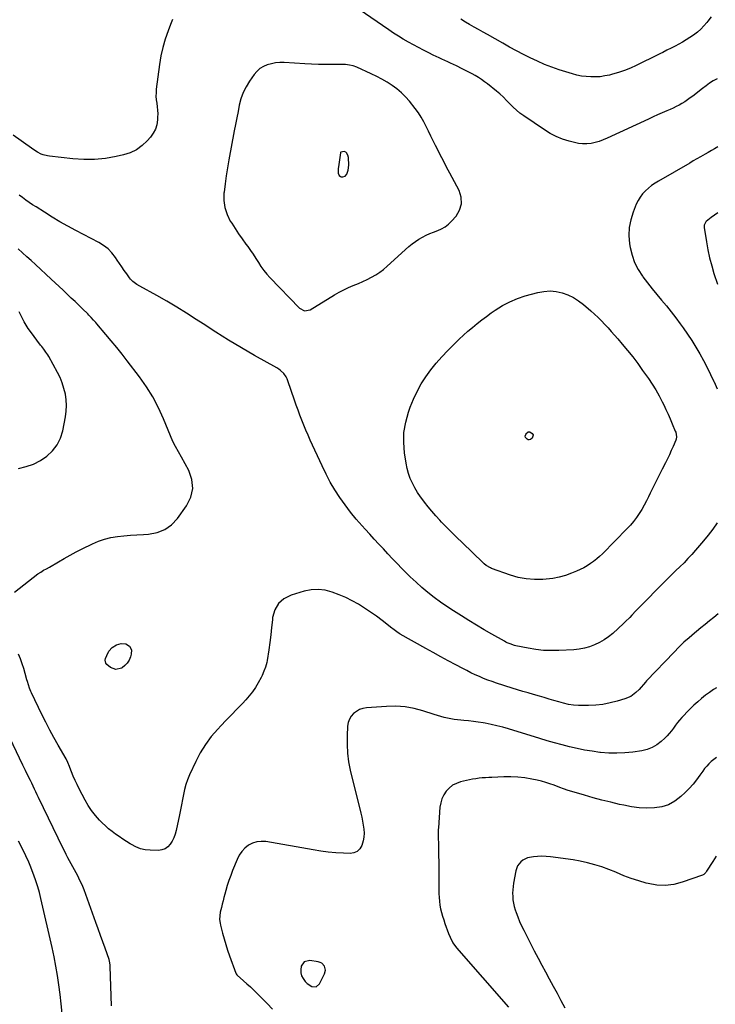
# Model space of a CAD drawing. Units: inches. Extents: x 1942052 to 1947371, y 390105 to 395399.
# Drawn here: x 1946057 to 1946615, y 391852 to 392641 of the extents above; entities that cross this region are included whole.
import ezdxf

# ---------------------------------------------------------------- set-up
doc = ezdxf.new("R2010")
doc.units = ezdxf.units.IN
doc.header["$MEASUREMENT"] = 0
for name, color, linetype in [('1', 7, 'Continuous'), ('7', 7, 'Continuous'), ('8', 7, 'Continuous')]:
    doc.layers.add(name, color=color, linetype=linetype)

msp = doc.modelspace()

# ---------------------------------------------------------------- linework, layer by layer
at = {"layer": '1', "color": 18}
for points in [[(1946362.97, 392582.48, 1782), (1946359.35, 392585.52, 1782), (1946355.53, 392588.36, 1782), (1946351.51, 392590.92, 1782), (1946347.41, 392593.35, 1782), (1946343.18, 392595.55, 1782), (1946338.88, 392597.62, 1782), (1946327.31, 392602.8, 1782), (1946324.41, 392603.89, 1782), (1946321.39, 392604.61, 1782), (1946318.31, 392604.99, 1782), (1946315.2, 392605.1, 1782), (1946307.39, 392605.01, 1782), (1946301.93, 392605.01, 1782), (1946296.47, 392605.08, 1782), (1946291.01, 392605.27, 1782), (1946285.55, 392605.54, 1782), (1946268.91, 392606.53, 1782), (1946265.5, 392606.53, 1782), (1946262.12, 392606.29, 1782), (1946258.78, 392605.67, 1782), (1946255.48, 392604.8, 1782), (1946252.42, 392603.45, 1782), (1946249.6, 392601.76, 1782), (1946247.17, 392599.56, 1782), (1946244.99, 392597.02, 1782), (1946241.21, 392591.62, 1782), (1946238.49, 392587.16, 1782), (1946236.16, 392582.53, 1782), (1946234.42, 392577.64, 1782), (1946233.08, 392572.59, 1782), (1946232.05, 392567.4, 1782), (1946231.04, 392562.21, 1782), (1946230.05, 392557.02, 1782), (1946229.06, 392551.82, 1782), (1946224.75, 392528.75, 1782), (1946223.62, 392522.31, 1782), (1946222.57, 392515.86, 1782), (1946221.66, 392509.38, 1782), (1946220.85, 392502.9, 1782), (1946220.74, 392501.97, 1782), (1946220.68, 392496.08, 1782), (1946221.39, 392490.37, 1782), (1946223.25, 392484.92, 1782), (1946225.88, 392479.65, 1782), (1946226.97, 392477.93, 1782), (1946229.73, 392473.69, 1782), (1946232.54, 392469.49, 1782), (1946235.44, 392465.35, 1782), (1946238.4, 392461.25, 1782), (1946239.83, 392459.31, 1782), (1946242.06, 392456.17, 1782), (1946244.23, 392453, 1782), (1946246.32, 392449.77, 1782), (1946248.34, 392446.49, 1782), (1946250.42, 392443.27, 1782), (1946252.63, 392440.15, 1782), (1946255.06, 392437.19, 1782), (1946257.63, 392434.33, 1782), (1946281.29, 392409.76, 1782), (1946285.41, 392407.69, 1782), (1946289.92, 392408.65, 1782), (1946309.41, 392420.54, 1782), (1946313.03, 392422.62, 1782), (1946316.73, 392424.56, 1782), (1946320.52, 392426.3, 1782), (1946324.38, 392427.91, 1782), (1946328.53, 392429.58, 1782), (1946332.1, 392431.13, 1782), (1946335.61, 392432.8, 1782), (1946339.07, 392434.57, 1782), (1946342.43, 392436.51, 1782), (1946345.67, 392438.62, 1782), (1946348.75, 392440.96, 1782), (1946351.71, 392443.46, 1782), (1946369.09, 392459.26, 1782), (1946371.61, 392461.38, 1782), (1946374.22, 392463.36, 1782), (1946376.97, 392465.14, 1782), (1946379.82, 392466.79, 1782), (1946382.78, 392468.26, 1782), (1946385.77, 392469.64, 1782), (1946388.82, 392470.87, 1782), (1946392.17, 392472.1, 1782), (1946395.26, 392473.44, 1782), (1946398.17, 392475.07, 1782), (1946400.78, 392477.13, 1782), (1946403.2, 392479.48, 1782), (1946406.87, 392483.67, 1782), (1946409.68, 392488.49, 1782), (1946411.23, 392493.46, 1782), (1946410.87, 392498.66, 1782), (1946409.25, 392504, 1782), (1946401.88, 392517.87, 1782), (1946399.28, 392522.81, 1782), (1946396.69, 392527.76, 1782), (1946394.12, 392532.72, 1782), (1946391.57, 392537.69, 1782), (1946390.37, 392540.07, 1782), (1946388.46, 392543.87, 1782), (1946386.58, 392547.69, 1782), (1946384.76, 392551.53, 1782), (1946382.96, 392555.39, 1782), (1946381.06, 392559.18, 1782), (1946378.97, 392562.85, 1782), (1946376.62, 392566.36, 1782), (1946374.09, 392569.77, 1782), (1946369.45, 392575.55, 1782), (1946366.31, 392579.12, 1782), (1946362.97, 392582.48, 1782)], [(1946320.16, 392532.34, 1780), (1946319.06, 392534.23, 1780), (1946318.44, 392534.78, 1780), (1946317.01, 392535.3, 1780), (1946314.56, 392534.93, 1780), (1946314.46, 392534.87, 1780), (1946314.3, 392534.68, 1780), (1946314.16, 392534.32, 1780), (1946314.14, 392534.2, 1780), (1946313.36, 392528.58, 1780), (1946313.12, 392526.8, 1780), (1946312.89, 392525.01, 1780), (1946312.44, 392521.43, 1780), (1946312.31, 392517.93, 1780), (1946313.18, 392516.12, 1780), (1946314.13, 392515.27, 1780), (1946314.72, 392515.05, 1780), (1946316.06, 392514.99, 1780), (1946317.91, 392515.66, 1780), (1946319.24, 392517.09, 1780), (1946320.4, 392520.35, 1780), (1946320.83, 392524.44, 1780), (1946320.56, 392530.42, 1780), (1946320.16, 392532.34, 1780)], [(1946299.32, 391885.08, 1776), (1946297.94, 391885.78, 1776), (1946296.39, 391886.24, 1776), (1946289.48, 391887.21, 1776), (1946285.18, 391886.24, 1776), (1946282.62, 391882.66, 1776), (1946282.59, 391882.53, 1776), (1946282.26, 391879.99, 1776), (1946282.34, 391877.51, 1776), (1946283.05, 391875.13, 1776), (1946284.16, 391872.82, 1776), (1946285.98, 391870.37, 1776), (1946287.52, 391868.78, 1776), (1946291.24, 391866.34, 1776), (1946294.77, 391866.14, 1776), (1946297.42, 391868.47, 1776), (1946301.46, 391876.6, 1776), (1946302.17, 391879.67, 1776), (1946301.39, 391882.72, 1776), (1946299.32, 391885.08, 1776)]]:
    msp.add_polyline3d(points, dxfattribs=at)
at = {"layer": '7', "color": 18}
for points in [[(1946615.97, 392593.64, 1784), (1946612.96, 392591.89, 1784), (1946610.02, 392590.04, 1784), (1946607.17, 392588.04, 1784), (1946604.39, 392585.96, 1784), (1946596.61, 392579.81, 1784), (1946594.51, 392578.22, 1784), (1946592.36, 392576.69, 1784), (1946590.16, 392575.24, 1784), (1946587.91, 392573.85, 1784), (1946585.61, 392572.56, 1784), (1946583.27, 392571.33, 1784), (1946580.89, 392570.19, 1784), (1946578.48, 392569.11, 1784), (1946575.85, 392568, 1784), (1946572.11, 392566.39, 1784), (1946568.38, 392564.75, 1784), (1946564.67, 392563.07, 1784), (1946560.97, 392561.37, 1784), (1946527.97, 392545.92, 1784), (1946524.82, 392544.6, 1784), (1946521.63, 392543.46, 1784), (1946518.34, 392542.59, 1784), (1946515.01, 392541.9, 1784), (1946511.64, 392541.56, 1784), (1946508.28, 392541.5, 1784), (1946504.94, 392541.87, 1784), (1946501.62, 392542.52, 1784), (1946497.5, 392543.6, 1784), (1946492.25, 392545.26, 1784), (1946487.15, 392547.27, 1784), (1946482.28, 392549.79, 1784), (1946477.57, 392552.65, 1784), (1946461.04, 392563.9, 1784), (1946458.05, 392566.1, 1784), (1946455.18, 392568.43, 1784), (1946452.49, 392570.96, 1784), (1946449.91, 392573.63, 1784), (1946447.36, 392576.33, 1784), (1946444.73, 392578.95, 1784), (1946441.97, 392581.43, 1784), (1946439.13, 392583.82, 1784), (1946432.02, 392589.5, 1784), (1946429.67, 392591.3, 1784), (1946427.26, 392593.01, 1784), (1946424.77, 392594.61, 1784), (1946422.23, 392596.13, 1784), (1946419.64, 392597.57, 1784), (1946417.03, 392598.97, 1784), (1946414.39, 392600.31, 1784), (1946411.74, 392601.63, 1784), (1946407.04, 392603.89, 1784), (1946404.74, 392604.99, 1784), (1946402.43, 392606.08, 1784), (1946400.11, 392607.16, 1784), (1946397.79, 392608.23, 1784), (1946395.47, 392609.3, 1784), (1946393.15, 392610.38, 1784), (1946390.85, 392611.49, 1784), (1946388.55, 392612.61, 1784), (1946384.88, 392614.41, 1784), (1946380.76, 392616.48, 1784), (1946376.67, 392618.58, 1784), (1946372.61, 392620.75, 1784), (1946368.58, 392622.96, 1784), (1946364.52, 392625.3, 1784), (1946360.57, 392627.7, 1784), (1946356.68, 392630.21, 1784), (1946352.85, 392632.79, 1784), (1946329.22, 392649.24, 1784)], [(1946611.33, 392643.24, 1786), (1946608.71, 392639.8, 1786), (1946607.82, 392638.69, 1786), (1946605.45, 392635.96, 1786), (1946602.95, 392633.37, 1786), (1946600.24, 392630.99, 1786), (1946597.14, 392628.57, 1786), (1946594.28, 392626.6, 1786), (1946591.37, 392624.71, 1786), (1946588.37, 392622.97, 1786), (1946585.31, 392621.31, 1786), (1946582.45, 392619.84, 1786), (1946580.79, 392618.99, 1786), (1946579.12, 392618.13, 1786), (1946575.79, 392616.43, 1786), (1946572.45, 392614.75, 1786), (1946570.78, 392613.91, 1786), (1946569.1, 392613.08, 1786), (1946551.15, 392604.24, 1786), (1946546.56, 392602.16, 1786), (1946541.89, 392600.27, 1786), (1946537.11, 392598.67, 1786), (1946532.26, 392597.27, 1786), (1946529.79, 392596.63, 1786), (1946526.1, 392595.86, 1786), (1946522.4, 392595.3, 1786), (1946518.66, 392595.06, 1786), (1946514.89, 392595.04, 1786), (1946511.14, 392595.33, 1786), (1946507.42, 392595.81, 1786), (1946503.75, 392596.59, 1786), (1946500.11, 392597.57, 1786), (1946489.43, 392600.9, 1786), (1946483.52, 392602.91, 1786), (1946477.69, 392605.11, 1786), (1946471.98, 392607.6, 1786), (1946466.34, 392610.28, 1786), (1946460.78, 392613.14, 1786), (1946455.25, 392616.06, 1786), (1946449.76, 392619.04, 1786), (1946444.29, 392622.08, 1786), (1946432.06, 392628.98, 1786), (1946428.47, 392631.01, 1786), (1946424.88, 392633.03, 1786), (1946421.29, 392635.06, 1786), (1946417.7, 392637.09, 1786), (1946414.28, 392639.03, 1786), (1946410.61, 392641.27, 1786)], [(1946179.61, 392641, 1784), (1946178, 392636.98, 1784), (1946176.04, 392632.01, 1784), (1946173.72, 392625.42, 1784), (1946171.74, 392618.75, 1784), (1946170.26, 392611.95, 1784), (1946169.11, 392605.07, 1784), (1946166.56, 392585.2, 1784), (1946166.34, 392582.4, 1784), (1946166.29, 392579.6, 1784), (1946166.5, 392576.81, 1784), (1946166.89, 392574.02, 1784), (1946167.31, 392571.23, 1784), (1946167.6, 392568.43, 1784), (1946167.67, 392565.62, 1784), (1946167.6, 392562.8, 1784), (1946167.47, 392560.61, 1784), (1946166.86, 392556.85, 1784), (1946165.79, 392553.27, 1784), (1946164.04, 392549.97, 1784), (1946161.83, 392546.85, 1784), (1946159.32, 392543.97, 1784), (1946155.19, 392540.07, 1784), (1946150.69, 392536.77, 1784), (1946145.65, 392534.39, 1784), (1946140.25, 392532.61, 1784), (1946134.42, 392531.3, 1784), (1946125.79, 392529.81, 1784), (1946117.12, 392528.91, 1784), (1946108.41, 392528.89, 1784), (1946099.66, 392529.45, 1784), (1946080.99, 392531.6, 1784), (1946079.28, 392531.88, 1784), (1946075.94, 392532.75, 1784), (1946074.32, 392533.35, 1784), (1946071.2, 392534.87, 1784), (1946068.27, 392536.72, 1784), (1946058.19, 392543.88, 1784), (1946051.79, 392548.56, 1784)], [(1946616.63, 392539.15, 1782), (1946614.08, 392537.62, 1782), (1946611.52, 392536.1, 1782), (1946608.96, 392534.61, 1782), (1946606.38, 392533.13, 1782), (1946602.81, 392531.11, 1782), (1946599.9, 392529.45, 1782), (1946596.99, 392527.78, 1782), (1946594.09, 392526.12, 1782), (1946569.08, 392511.71, 1782), (1946566.28, 392509.95, 1782), (1946563.58, 392508.07, 1782), (1946561.03, 392505.99, 1782), (1946558.57, 392503.79, 1782), (1946556.36, 392501.36, 1782), (1946554.37, 392498.79, 1782), (1946552.71, 392495.99, 1782), (1946551.27, 392493.05, 1782), (1946548.73, 392486.88, 1782), (1946546.77, 392480.66, 1782), (1946545.53, 392474.37, 1782), (1946545.36, 392467.95, 1782), (1946545.91, 392461.46, 1782), (1946546.41, 392458.53, 1782), (1946547.91, 392452.41, 1782), (1946549.94, 392446.51, 1782), (1946552.77, 392440.96, 1782), (1946556.13, 392435.62, 1782), (1946556.56, 392435.03, 1782), (1946560.18, 392430.21, 1782), (1946563.87, 392425.46, 1782), (1946567.67, 392420.8, 1782), (1946571.55, 392416.2, 1782), (1946575.43, 392411.6, 1782), (1946579.23, 392406.93, 1782), (1946582.92, 392402.18, 1782), (1946586.53, 392397.36, 1782), (1946588.84, 392394.19, 1782), (1946592.42, 392389.12, 1782), (1946595.86, 392383.96, 1782), (1946599.13, 392378.69, 1782), (1946602.27, 392373.34, 1782), (1946602.29, 392373.3, 1782), (1946605.25, 392367.87, 1782), (1946608.11, 392362.38, 1782), (1946610.81, 392356.82, 1782), (1946613.41, 392351.21, 1782), (1946613.6, 392350.79, 1782), (1946616.04, 392345.35, 1782)], [(1946616.01, 392237.85, 1782), (1946612.62, 392232.87, 1782), (1946608.98, 392228.08, 1782), (1946605.17, 392223.4, 1782), (1946598.78, 392215.97, 1782), (1946595.76, 392212.56, 1782), (1946592.69, 392209.21, 1782), (1946589.52, 392205.95, 1782), (1946586.29, 392202.75, 1782), (1946583.02, 392199.58, 1782), (1946579.76, 392196.39, 1782), (1946576.53, 392193.19, 1782), (1946573.31, 392189.97, 1782), (1946554.1, 392170.67, 1782), (1946550.82, 392167.29, 1782), (1946547.63, 392163.84, 1782), (1946546.03, 392162.11, 1782), (1946542.71, 392158.77, 1782), (1946541, 392157.16, 1782), (1946532.36, 392149.29, 1782), (1946529.02, 392146.55, 1782), (1946525.53, 392144.07, 1782), (1946521.79, 392141.95, 1782), (1946517.9, 392140.09, 1782), (1946513.84, 392138.64, 1782), (1946509.71, 392137.47, 1782), (1946505.49, 392136.72, 1782), (1946501.2, 392136.26, 1782), (1946489.26, 392135.6, 1782), (1946483.05, 392135.49, 1782), (1946476.87, 392135.7, 1782), (1946470.72, 392136.39, 1782), (1946464.59, 392137.38, 1782), (1946454.79, 392139.37, 1782), (1946453.59, 392139.65, 1782), (1946450.1, 392140.83, 1782), (1946447.86, 392141.87, 1782), (1946446.76, 392142.43, 1782), (1946445.68, 392143.02, 1782), (1946435.45, 392148.77, 1782), (1946429.28, 392152.3, 1782), (1946423.16, 392155.89, 1782), (1946417.09, 392159.57, 1782), (1946411.06, 392163.32, 1782), (1946404.64, 392167.38, 1782), (1946399.39, 392170.83, 1782), (1946394.22, 392174.41, 1782), (1946389.19, 392178.17, 1782), (1946384.24, 392182.05, 1782), (1946379.43, 392186.1, 1782), (1946374.72, 392190.26, 1782), (1946370.15, 392194.57, 1782), (1946365.68, 392198.99, 1782), (1946363.3, 392201.42, 1782), (1946359.57, 392205.26, 1782), (1946355.86, 392209.13, 1782), (1946352.19, 392213.03, 1782), (1946348.53, 392216.95, 1782), (1946344.9, 392220.9, 1782), (1946341.28, 392224.84, 1782), (1946337.67, 392228.81, 1782), (1946334.06, 392232.77, 1782), (1946331.59, 392235.51, 1782), (1946326.86, 392240.94, 1782), (1946322.3, 392246.5, 1782), (1946317.96, 392252.23, 1782), (1946313.77, 392258.09, 1782), (1946313.67, 392258.24, 1782), (1946309.72, 392264.35, 1782), (1946305.98, 392270.59, 1782), (1946302.57, 392277.01, 1782), (1946299.37, 392283.56, 1782), (1946289.95, 392304.21, 1782), (1946288.19, 392308.14, 1782), (1946286.47, 392312.09, 1782), (1946284.82, 392316.07, 1782), (1946283.2, 392320.06, 1782), (1946281.64, 392324.08, 1782), (1946280.13, 392328.11, 1782), (1946278.68, 392332.17, 1782), (1946277.27, 392336.24, 1782), (1946272.1, 392351.55, 1782), (1946271.45, 392353.18, 1782), (1946270.68, 392354.74, 1782), (1946268.67, 392357.6, 1782), (1946266.17, 392360.04, 1782), (1946264.76, 392361.07, 1782), (1946263.27, 392362.01, 1782), (1946245.25, 392372.06, 1782), (1946234.76, 392378.07, 1782), (1946224.38, 392384.23, 1782), (1946214.13, 392390.63, 1782), (1946203.98, 392397.19, 1782), (1946198.42, 392400.87, 1782), (1946190.71, 392405.85, 1782), (1946182.92, 392410.7, 1782), (1946175.02, 392415.36, 1782), (1946167.04, 392419.89, 1782), (1946153.33, 392427.46, 1782), (1946151.01, 392428.83, 1782), (1946147.71, 392431.15, 1782), (1946145.84, 392433.04, 1782), (1946145.03, 392434.1, 1782), (1946142.79, 392437.4, 1782), (1946140.91, 392440.16, 1782), (1946139.03, 392442.92, 1782), (1946137.15, 392445.68, 1782), (1946135.27, 392448.44, 1782), (1946133.82, 392450.55, 1782), (1946130.99, 392454.1, 1782), (1946127.86, 392457.33, 1782), (1946124.29, 392460.06, 1782), (1946120.43, 392462.46, 1782), (1946102.06, 392472.06, 1782), (1946095.65, 392475.51, 1782), (1946089.31, 392479.08, 1782), (1946083.05, 392482.81, 1782), (1946076.86, 392486.64, 1782), (1946070.18, 392490.91, 1782), (1946067.39, 392492.72, 1782), (1946064.63, 392494.56, 1782), (1946061.91, 392496.46, 1782), (1946059.21, 392498.38, 1782), (1946056.51, 392500.32, 1782)], [(1946427.36, 392400.43, 1784), (1946431.18, 392403.28, 1784), (1946435.05, 392406.08, 1784), (1946438.27, 392408.35, 1784), (1946443.94, 392411.92, 1784), (1946449.8, 392415.06, 1784), (1946455.96, 392417.57, 1784), (1946462.31, 392419.66, 1784), (1946472.46, 392422.41, 1784), (1946477.3, 392423.29, 1784), (1946482.13, 392423.64, 1784), (1946486.95, 392423.17, 1784), (1946491.76, 392422.17, 1784), (1946496.41, 392420.45, 1784), (1946500.87, 392418.37, 1784), (1946505.03, 392415.75, 1784), (1946508.98, 392412.76, 1784), (1946514.88, 392407.69, 1784), (1946517.78, 392405.1, 1784), (1946520.61, 392402.45, 1784), (1946523.35, 392399.7, 1784), (1946526.02, 392396.88, 1784), (1946528.63, 392393.99, 1784), (1946531.23, 392391.1, 1784), (1946533.8, 392388.18, 1784), (1946536.35, 392385.24, 1784), (1946539.98, 392381.04, 1784), (1946544.26, 392375.93, 1784), (1946548.44, 392370.74, 1784), (1946552.46, 392365.43, 1784), (1946556.38, 392360.04, 1784), (1946561.01, 392353.46, 1784), (1946564.04, 392348.94, 1784), (1946566.93, 392344.34, 1784), (1946569.59, 392339.6, 1784), (1946572.11, 392334.78, 1784), (1946573.26, 392332.46, 1784), (1946575.06, 392328.71, 1784), (1946576.81, 392324.94, 1784), (1946578.48, 392321.14, 1784), (1946580.1, 392317.32, 1784), (1946582.53, 392311.4, 1784), (1946582.86, 392310.51, 1784), (1946583.44, 392306.77, 1784), (1946583.14, 392304.93, 1784), (1946582.84, 392304.04, 1784), (1946580.76, 392299.12, 1784), (1946579.32, 392295.79, 1784), (1946577.83, 392292.48, 1784), (1946576.27, 392289.2, 1784), (1946574.66, 392285.94, 1784), (1946572.09, 392280.84, 1784), (1946569.67, 392276.03, 1784), (1946567.26, 392271.21, 1784), (1946564.88, 392266.38, 1784), (1946562.5, 392261.55, 1784), (1946561.19, 392258.85, 1784), (1946559.42, 392255.39, 1784), (1946557.58, 392251.98, 1784), (1946555.61, 392248.64, 1784), (1946553.57, 392245.35, 1784), (1946551.37, 392242.16, 1784), (1946549.05, 392239.07, 1784), (1946546.55, 392236.13, 1784), (1946543.92, 392233.28, 1784), (1946524.18, 392213.17, 1784), (1946521.91, 392211, 1784), (1946519.55, 392208.93, 1784), (1946517.07, 392207.01, 1784), (1946514.51, 392205.19, 1784), (1946511.85, 392203.53, 1784), (1946509.12, 392201.97, 1784), (1946506.31, 392200.58, 1784), (1946503.45, 392199.29, 1784), (1946499.44, 392197.62, 1784), (1946494.47, 392195.83, 1784), (1946489.42, 392194.37, 1784), (1946484.25, 392193.4, 1784), (1946479, 392192.75, 1784), (1946476.28, 392192.55, 1784), (1946469.67, 392192.47, 1784), (1946463.14, 392192.94, 1784), (1946456.71, 392194.22, 1784), (1946450.36, 392196.05, 1784), (1946435.27, 392201.43, 1784), (1946434.34, 392201.8, 1784), (1946430.93, 392203.82, 1784), (1946429.39, 392205.08, 1784), (1946428.65, 392205.75, 1784), (1946411.61, 392222.04, 1784), (1946407.44, 392226.09, 1784), (1946403.31, 392230.18, 1784), (1946399.25, 392234.33, 1784), (1946395.23, 392238.52, 1784), (1946393.76, 392240.07, 1784), (1946390.56, 392243.57, 1784), (1946387.43, 392247.13, 1784), (1946384.41, 392250.77, 1784), (1946381.46, 392254.48, 1784), (1946380.88, 392255.24, 1784), (1946378.37, 392258.68, 1784), (1946376.01, 392262.22, 1784), (1946373.85, 392265.88, 1784), (1946371.83, 392269.63, 1784), (1946370.12, 392273.51, 1784), (1946368.65, 392277.47, 1784), (1946367.57, 392281.55, 1784), (1946366.74, 392285.71, 1784), (1946365.51, 392293.91, 1784), (1946364.9, 392302.17, 1784), (1946365.08, 392310.36, 1784), (1946366.47, 392318.43, 1784), (1946368.65, 392326.42, 1784), (1946370.14, 392330.62, 1784), (1946372.69, 392336.98, 1784), (1946375.57, 392343.17, 1784), (1946378.94, 392349.11, 1784), (1946382.63, 392354.88, 1784), (1946386.71, 392360.41, 1784), (1946390.97, 392365.78, 1784), (1946395.5, 392370.94, 1784), (1946400.2, 392375.95, 1784), (1946405.82, 392381.63, 1784), (1946409.23, 392384.97, 1784), (1946412.7, 392388.24, 1784), (1946416.26, 392391.4, 1784), (1946419.89, 392394.49, 1784), (1946423.6, 392397.49, 1784), (1946427.36, 392400.43, 1784)], [(1946056.22, 392281.4, 1778), (1946062.31, 392282.92, 1778), (1946068.17, 392284.99, 1778), (1946073.66, 392287.89, 1778), (1946078.91, 392291.33, 1778), (1946083.36, 392295.6, 1778), (1946087.06, 392300.32, 1778), (1946089.66, 392305.73, 1778), (1946091.52, 392311.6, 1778), (1946093.73, 392322.74, 1778), (1946094.36, 392327.33, 1778), (1946094.62, 392331.91, 1778), (1946094.33, 392336.49, 1778), (1946093.69, 392341.08, 1778), (1946092.55, 392345.58, 1778), (1946091.16, 392350, 1778), (1946089.37, 392354.26, 1778), (1946087.32, 392358.44, 1778), (1946080.35, 392371.14, 1778), (1946079.65, 392372.35, 1778), (1946078.1, 392374.69, 1778), (1946076.39, 392376.91, 1778), (1946074.66, 392379.13, 1778), (1946073.81, 392380.25, 1778), (1946065.58, 392391.12, 1778), (1946063.81, 392393.62, 1778), (1946062.14, 392396.19, 1778), (1946060.64, 392398.85, 1778), (1946059.25, 392401.59, 1778), (1946056.75, 392406.89, 1778)], [(1946464.71, 392310.75, 1786), (1946465.83, 392310.66, 1786), (1946467.81, 392309.33, 1786), (1946468.59, 392308.36, 1786), (1946468.64, 392308.12, 1786), (1946467.73, 392305.74, 1786), (1946466.38, 392304.54, 1786), (1946465.47, 392304.32, 1786), (1946464.6, 392304.37, 1786), (1946463.85, 392304.81, 1786), (1946462.34, 392306.35, 1786), (1946462.25, 392307.21, 1786), (1946462.97, 392309.14, 1786), (1946463.07, 392309.34, 1786), (1946464.29, 392310.57, 1786), (1946464.71, 392310.75, 1786)], [(1946142.11, 392140.84, 1782), (1946144.95, 392139, 1782), (1946146.53, 392136.07, 1782), (1946146.47, 392132.75, 1782), (1946145.82, 392130.5, 1782), (1946144.73, 392127.87, 1782), (1946143.31, 392125.5, 1782), (1946141.38, 392123.51, 1782), (1946139.13, 392121.77, 1782), (1946138.57, 392121.43, 1782), (1946134.18, 392120.37, 1782), (1946129.96, 392122, 1782), (1946126.91, 392124.45, 1782), (1946126.07, 392125.41, 1782), (1946125.57, 392127.91, 1782), (1946125.85, 392129.18, 1782), (1946126.76, 392131.68, 1782), (1946128.57, 392135.12, 1782), (1946131.22, 392137.95, 1782), (1946134.6, 392140.03, 1782), (1946138.37, 392141.11, 1782), (1946142.11, 392140.84, 1782)], [(1946615.63, 392105.81, 1778), (1946613.17, 392104.26, 1778), (1946609.86, 392102.04, 1778), (1946606.63, 392099.72, 1778), (1946603.53, 392097.22, 1778), (1946600.52, 392094.61, 1778), (1946597.5, 392091.79, 1778), (1946594.73, 392089.12, 1778), (1946592.02, 392086.37, 1778), (1946589.36, 392083.59, 1778), (1946587.79, 392081.9, 1778), (1946586, 392079.89, 1778), (1946584.26, 392077.83, 1778), (1946582.61, 392075.69, 1778), (1946581.02, 392073.51, 1778), (1946579.42, 392071.35, 1778), (1946577.73, 392069.26, 1778), (1946575.92, 392067.27, 1778), (1946574.03, 392065.35, 1778), (1946571.33, 392062.79, 1778), (1946567.84, 392060.04, 1778), (1946564.1, 392057.79, 1778), (1946560.02, 392056.27, 1778), (1946555.69, 392055.24, 1778), (1946548.52, 392054.24, 1778), (1946542.06, 392053.59, 1778), (1946535.61, 392053.27, 1778), (1946529.14, 392053.45, 1778), (1946522.67, 392053.94, 1778), (1946521.98, 392054.02, 1778), (1946515.88, 392054.85, 1778), (1946509.8, 392055.84, 1778), (1946503.77, 392057.07, 1778), (1946497.77, 392058.45, 1778), (1946491.8, 392060, 1778), (1946485.85, 392061.61, 1778), (1946479.92, 392063.31, 1778), (1946474.02, 392065.07, 1778), (1946448.82, 392072.8, 1778), (1946444.21, 392074.13, 1778), (1946439.58, 392075.35, 1778), (1946434.9, 392076.4, 1778), (1946430.2, 392077.35, 1778), (1946428.44, 392077.67, 1778), (1946424.59, 392078.31, 1778), (1946420.74, 392078.86, 1778), (1946416.86, 392079.27, 1778), (1946412.98, 392079.6, 1778), (1946410.66, 392079.75, 1778), (1946407.94, 392080, 1778), (1946405.23, 392080.34, 1778), (1946402.54, 392080.81, 1778), (1946399.86, 392081.37, 1778), (1946397.21, 392082.03, 1778), (1946394.56, 392082.73, 1778), (1946391.94, 392083.51, 1778), (1946389.33, 392084.33, 1778), (1946380.31, 392087.3, 1778), (1946373.14, 392089.2, 1778), (1946365.91, 392090.52, 1778), (1946358.57, 392090.97, 1778), (1946351.16, 392090.85, 1778), (1946334.99, 392089.63, 1778), (1946332.14, 392089.12, 1778), (1946329.44, 392088.26, 1778), (1946326.97, 392086.87, 1778), (1946324.65, 392085.14, 1778), (1946322.78, 392082.96, 1778), (1946321.31, 392080.6, 1778), (1946320.42, 392077.96, 1778), (1946319.93, 392075.13, 1778), (1946319.5, 392067.18, 1778), (1946319.43, 392060.25, 1778), (1946319.76, 392053.36, 1778), (1946320.7, 392046.53, 1778), (1946322.05, 392039.73, 1778), (1946330.49, 392005.29, 1778), (1946331.22, 392002.12, 1778), (1946331.88, 391998.94, 1778), (1946332.44, 391995.74, 1778), (1946332.93, 391992.52, 1778), (1946333.13, 391989.33, 1778), (1946333.02, 391986.17, 1778), (1946332.45, 391983.06, 1778), (1946331.36, 391979.43, 1778), (1946329.7, 391976.75, 1778), (1946327.62, 391974.69, 1778), (1946324.93, 391973.56, 1778), (1946321.82, 391973.05, 1778), (1946316.63, 391973.25, 1778), (1946310.51, 391973.6, 1778), (1946304.41, 391974.13, 1778), (1946298.33, 391974.9, 1778), (1946292.27, 391975.84, 1778), (1946254.29, 391982.53, 1778), (1946250.64, 391982.73, 1778), (1946247.09, 391982.4, 1778), (1946243.72, 391981.27, 1778), (1946240.46, 391979.6, 1778), (1946237.57, 391977.25, 1778), (1946235.02, 391974.63, 1778), (1946232.99, 391971.59, 1778), (1946231.29, 391968.28, 1778), (1946227.7, 391959.34, 1778), (1946226.19, 391955.39, 1778), (1946224.76, 391951.4, 1778), (1946223.46, 391947.37, 1778), (1946222.26, 391943.31, 1778), (1946221.45, 391940.41, 1778), (1946220.72, 391937.78, 1778), (1946220.01, 391935.14, 1778), (1946219.33, 391932.49, 1778), (1946218.67, 391929.84, 1778), (1946217.76, 391925.96, 1778), (1946217.36, 391923.04, 1778), (1946217.28, 391920.09, 1778), (1946217.6, 391917.17, 1778), (1946217.91, 391915.72, 1778), (1946219.56, 391909.29, 1778), (1946220.82, 391904.66, 1778), (1946222.17, 391900.05, 1778), (1946223.65, 391895.48, 1778), (1946225.22, 391890.94, 1778), (1946230.24, 391877.05, 1778), (1946230.43, 391876.61, 1778), (1946231, 391875.82, 1778), (1946231.36, 391875.48, 1778), (1946236.51, 391871.1, 1778), (1946239.23, 391868.72, 1778), (1946241.92, 391866.29, 1778), (1946244.53, 391863.79, 1778), (1946247.11, 391861.24, 1778), (1946250.87, 391857.42, 1778), (1946255.28, 391852.91, 1778), (1946259.68, 391848.4, 1778)], [(1946130.67, 391850.84, 1778), (1946129.65, 391882.53, 1778), (1946129.55, 391883.92, 1778), (1946129.05, 391886.67, 1778), (1946128.63, 391888, 1778), (1946125.44, 391897.06, 1778), (1946123.6, 391902.25, 1778), (1946121.76, 391907.44, 1778), (1946119.92, 391912.62, 1778), (1946118.08, 391917.81, 1778), (1946110.12, 391940.14, 1778), (1946108.66, 391943.98, 1778), (1946107.09, 391947.77, 1778), (1946105.37, 391951.49, 1778), (1946103.54, 391955.16, 1778), (1946102.28, 391957.55, 1778), (1946100.98, 391959.99, 1778), (1946099.67, 391962.42, 1778), (1946098.34, 391964.83, 1778), (1946096.99, 391967.24, 1778), (1946095.66, 391969.65, 1778), (1946094.36, 391972.08, 1778), (1946093.1, 391974.54, 1778), (1946091.88, 391977.01, 1778), (1946072.2, 392017.81, 1778), (1946071.11, 392020.07, 1778), (1946070.03, 392022.33, 1778), (1946068.94, 392024.58, 1778), (1946067.85, 392026.84, 1778), (1946066.66, 392029.3, 1778), (1946065.66, 392031.36, 1778), (1946063.67, 392035.48, 1778), (1946061.66, 392039.59, 1778), (1946059.66, 392043.71, 1778), (1946038.62, 392086.92, 1778)], [(1946615.54, 392049.92, 1776), (1946613.41, 392048.42, 1776), (1946611.38, 392046.77, 1776), (1946609.5, 392044.95, 1776), (1946607.71, 392043.04, 1776), (1946606.06, 392041, 1776), (1946604.51, 392038.89, 1776), (1946602.34, 392035.69, 1776), (1946599.66, 392032, 1776), (1946596.83, 392028.45, 1776), (1946593.77, 392025.09, 1776), (1946590.56, 392021.86, 1776), (1946587.04, 392018.54, 1776), (1946582.28, 392014.95, 1776), (1946577.2, 392012.11, 1776), (1946571.64, 392010.42, 1776), (1946565.75, 392009.48, 1776), (1946559.62, 392009.43, 1776), (1946553.51, 392009.71, 1776), (1946547.45, 392010.48, 1776), (1946541.41, 392011.59, 1776), (1946537.94, 392012.38, 1776), (1946530.84, 392014.05, 1776), (1946523.77, 392015.8, 1776), (1946516.73, 392017.68, 1776), (1946509.71, 392019.64, 1776), (1946497.68, 392023.12, 1776), (1946496.7, 392023.42, 1776), (1946492.85, 392024.85, 1776), (1946489.99, 392025.98, 1776), (1946485.34, 392027.77, 1776), (1946482.04, 392028.94, 1776), (1946478.7, 392030.01, 1776), (1946475.31, 392030.92, 1776), (1946471.9, 392031.72, 1776), (1946467.64, 392032.61, 1776), (1946462.06, 392033.56, 1776), (1946456.45, 392034.22, 1776), (1946450.8, 392034.47, 1776), (1946445.14, 392034.43, 1776), (1946435.57, 392034.01, 1776), (1946432.98, 392033.87, 1776), (1946430.4, 392033.71, 1776), (1946427.82, 392033.5, 1776), (1946425.24, 392033.25, 1776), (1946422.67, 392032.94, 1776), (1946420.12, 392032.55, 1776), (1946417.58, 392032.06, 1776), (1946415.05, 392031.49, 1776), (1946410.39, 392030.36, 1776), (1946407.08, 392029.18, 1776), (1946404.02, 392027.61, 1776), (1946401.34, 392025.47, 1776), (1946398.91, 392022.93, 1776), (1946396.99, 392019.95, 1776), (1946395.45, 392016.83, 1776), (1946394.48, 392013.49, 1776), (1946393.9, 392010, 1776), (1946392.63, 391993.68, 1776), (1946392.54, 391992.18, 1776), (1946392.51, 391987.66, 1776), (1946392.6, 391984.64, 1776), (1946392.66, 391981.62, 1776), (1946392.81, 391971.92, 1776), (1946392.89, 391965.72, 1776), (1946392.97, 391959.53, 1776), (1946393.03, 391953.33, 1776), (1946393.07, 391947.13, 1776), (1946393.11, 391940.89, 1776), (1946393.23, 391937.82, 1776), (1946393.47, 391934.77, 1776), (1946393.91, 391931.74, 1776), (1946394.47, 391928.73, 1776), (1946395.19, 391925.74, 1776), (1946395.99, 391922.78, 1776), (1946396.91, 391919.85, 1776), (1946397.91, 391916.95, 1776), (1946400.85, 391908.9, 1776), (1946402.09, 391905.85, 1776), (1946404.33, 391901.48, 1776), (1946407.21, 391897.51, 1776), (1946448.79, 391849.81, 1776)], [(1946091.09, 391844.88, 1776), (1946090.28, 391852.48, 1776), (1946089.39, 391860.08, 1776), (1946088.43, 391867.67, 1776), (1946087.33, 391875.23, 1776), (1946086.08, 391882.77, 1776), (1946084.63, 391890.28, 1776), (1946083.03, 391897.75, 1776), (1946074.06, 391936.94, 1776), (1946073.49, 391939.31, 1776), (1946072.9, 391941.68, 1776), (1946071.58, 391946.39, 1776), (1946070.09, 391951.04, 1776), (1946068.41, 391955.63, 1776), (1946065.39, 391963.38, 1776), (1946063.77, 391967.31, 1776), (1946062.89, 391969.25, 1776), (1946061.06, 391973.09, 1776), (1946060.12, 391975, 1776), (1946058.19, 391978.79, 1776), (1946056.13, 391982.79, 1776)], [(1946615.41, 391970.88, 1774), (1946612.56, 391966.55, 1774), (1946607.62, 391958.72, 1774), (1946606.97, 391957.8, 1774), (1946605.36, 391956.24, 1774), (1946604.36, 391955.75, 1774), (1946588.06, 391949.95, 1774), (1946581.31, 391948.23, 1774), (1946574.53, 391947.33, 1774), (1946567.7, 391947.67, 1774), (1946560.84, 391948.84, 1774), (1946559.31, 391949.24, 1774), (1946553.23, 391951.02, 1774), (1946547.22, 391952.98, 1774), (1946541.31, 391955.22, 1774), (1946535.46, 391957.65, 1774), (1946534.78, 391957.96, 1774), (1946529.27, 391960.21, 1774), (1946523.69, 391962.26, 1774), (1946518, 391963.98, 1774), (1946512.24, 391965.48, 1774), (1946506.41, 391966.73, 1774), (1946500.55, 391967.85, 1774), (1946494.66, 391968.78, 1774), (1946488.75, 391969.59, 1774), (1946482.5, 391970.34, 1774), (1946479.07, 391970.62, 1774), (1946475.63, 391970.74, 1774), (1946472.2, 391970.6, 1774), (1946468.77, 391970.28, 1774), (1946464.2, 391969.49, 1774), (1946460.38, 391967.71, 1774), (1946458.67, 391966.4, 1774), (1946456.05, 391963.05, 1774), (1946454.63, 391959.04, 1774), (1946452.89, 391949.37, 1774), (1946452.5, 391946.69, 1774), (1946452.23, 391944, 1774), (1946452.15, 391941.3, 1774), (1946452.2, 391938.59, 1774), (1946452.44, 391935.89, 1774), (1946452.84, 391933.23, 1774), (1946453.46, 391930.6, 1774), (1946454.22, 391928, 1774), (1946454.97, 391925.79, 1774), (1946456.3, 391922.14, 1774), (1946457.73, 391918.53, 1774), (1946459.32, 391914.99, 1774), (1946461.02, 391911.5, 1774), (1946463.47, 391906.73, 1774), (1946466.48, 391900.9, 1774), (1946469.51, 391895.08, 1774), (1946472.58, 391889.27, 1774), (1946475.66, 391883.47, 1774), (1946478.44, 391878.27, 1774), (1946481.52, 391872.52, 1774), (1946484.63, 391866.78, 1774), (1946487.76, 391861.05, 1774), (1946490.9, 391855.33, 1774), (1946494.13, 391849.5, 1774)]]:
    msp.add_polyline3d(points, dxfattribs=at)
at = {"layer": '8', "color": 18}
for points in [[(1946616.63, 392486.21, 1780), (1946613.95, 392484.45, 1780), (1946611.35, 392482.54, 1780), (1946607.39, 392479.39, 1780), (1946606.9, 392478.91, 1780), (1946605.76, 392476.46, 1780), (1946605.67, 392475.08, 1780), (1946605.74, 392474.38, 1780), (1946607.53, 392462.92, 1780), (1946608.69, 392456.52, 1780), (1946610.05, 392450.17, 1780), (1946611.71, 392443.9, 1780), (1946613.56, 392437.67, 1780), (1946616.32, 392429.18, 1780)], [(1946052.92, 392182.29, 1780), (1946071.66, 392196.91, 1780), (1946073.88, 392198.49, 1780), (1946076.24, 392199.85, 1780), (1946078.65, 392201.14, 1780), (1946081.02, 392202.5, 1780), (1946088.02, 392206.67, 1780), (1946092.72, 392209.4, 1780), (1946097.46, 392212.05, 1780), (1946102.27, 392214.59, 1780), (1946107.12, 392217.05, 1780), (1946115.38, 392221.12, 1780), (1946120.19, 392223.18, 1780), (1946125.1, 392224.9, 1780), (1946130.16, 392226.11, 1780), (1946135.32, 392226.98, 1780), (1946140.56, 392227.52, 1780), (1946145.81, 392228, 1780), (1946151.07, 392228.36, 1780), (1946156.33, 392228.65, 1780), (1946160.41, 392228.84, 1780), (1946167.21, 392230.11, 1780), (1946173.43, 392232.45, 1780), (1946178.79, 392236.38, 1780), (1946183.57, 392241.37, 1780), (1946190.81, 392251.43, 1780), (1946194.13, 392258.38, 1780), (1946195.79, 392265.44, 1780), (1946194.98, 392272.64, 1780), (1946192.52, 392279.94, 1780), (1946186.67, 392290.56, 1780), (1946184.37, 392294.74, 1780), (1946182.06, 392298.92, 1780), (1946179.88, 392303.15, 1780), (1946177.95, 392307.5, 1780), (1946172.32, 392321.23, 1780), (1946168.26, 392330.11, 1780), (1946163.75, 392338.73, 1780), (1946158.58, 392346.96, 1780), (1946152.95, 392354.94, 1780), (1946143.27, 392367.59, 1780), (1946139.06, 392372.99, 1780), (1946134.79, 392378.35, 1780), (1946130.44, 392383.64, 1780), (1946126.03, 392388.89, 1780), (1946118.9, 392397.24, 1780), (1946118.01, 392398.27, 1780), (1946116.21, 392400.31, 1780), (1946114.38, 392402.32, 1780), (1946112.5, 392404.27, 1780), (1946111.53, 392405.23, 1780), (1946107.46, 392409.22, 1780), (1946104.44, 392412.16, 1780), (1946101.42, 392415.08, 1780), (1946098.38, 392418, 1780), (1946095.33, 392420.9, 1780), (1946091.85, 392424.19, 1780), (1946088.64, 392427.21, 1780), (1946085.41, 392430.21, 1780), (1946082.18, 392433.2, 1780), (1946069.62, 392444.78, 1780), (1946066.17, 392447.95, 1780), (1946062.72, 392451.1, 1780), (1946059.26, 392454.25, 1780), (1946055.79, 392457.38, 1780)], [(1946616.78, 392165.01, 1780), (1946613.35, 392162.19, 1780), (1946609.9, 392159.37, 1780), (1946606.46, 392156.56, 1780), (1946603.01, 392153.74, 1780), (1946599.57, 392150.92, 1780), (1946597.83, 392149.5, 1780), (1946593.59, 392145.89, 1780), (1946589.44, 392142.19, 1780), (1946585.43, 392138.33, 1780), (1946581.52, 392134.37, 1780), (1946559.58, 392111.32, 1780), (1946558.68, 392110.36, 1780), (1946556.96, 392108.38, 1780), (1946555.29, 392106.36, 1780), (1946553.52, 392104.44, 1780), (1946550.78, 392101.86, 1780), (1946546.77, 392098.9, 1780), (1946542.2, 392096.93, 1780), (1946535.86, 392095.02, 1780), (1946530.22, 392093.58, 1780), (1946524.53, 392092.48, 1780), (1946518.76, 392091.88, 1780), (1946512.95, 392091.6, 1780), (1946504.88, 392091.58, 1780), (1946500.88, 392091.77, 1780), (1946496.91, 392092.39, 1780), (1946492.99, 392093.3, 1780), (1946489.11, 392094.38, 1780), (1946485.25, 392095.56, 1780), (1946481.39, 392096.72, 1780), (1946477.52, 392097.87, 1780), (1946473.65, 392099.01, 1780), (1946468.95, 392100.37, 1780), (1946464.66, 392101.62, 1780), (1946460.38, 392102.89, 1780), (1946456.12, 392104.21, 1780), (1946451.86, 392105.54, 1780), (1946439.35, 392109.53, 1780), (1946435.84, 392110.71, 1780), (1946432.35, 392111.95, 1780), (1946428.9, 392113.31, 1780), (1946425.48, 392114.73, 1780), (1946422.09, 392116.25, 1780), (1946418.74, 392117.82, 1780), (1946415.42, 392119.47, 1780), (1946412.12, 392121.18, 1780), (1946406.6, 392124.13, 1780), (1946400.57, 392127.37, 1780), (1946394.56, 392130.63, 1780), (1946388.57, 392133.94, 1780), (1946382.6, 392137.26, 1780), (1946361.98, 392148.83, 1780), (1946361.1, 392149.35, 1780), (1946359.41, 392150.46, 1780), (1946356.19, 392152.91, 1780), (1946355.39, 392153.54, 1780), (1946347.68, 392159.61, 1780), (1946343.05, 392163.1, 1780), (1946338.34, 392166.46, 1780), (1946333.5, 392169.62, 1780), (1946328.56, 392172.65, 1780), (1946323.49, 392175.43, 1780), (1946318.33, 392178.01, 1780), (1946313.02, 392180.3, 1780), (1946307.63, 392182.38, 1780), (1946307.46, 392182.44, 1780), (1946301.89, 392183.83, 1780), (1946296.3, 392184.51, 1780), (1946290.68, 392184.14, 1780), (1946285.05, 392183.07, 1780), (1946274.52, 392179.99, 1780), (1946268.89, 392177.1, 1780), (1946264.36, 392173.3, 1780), (1946261.5, 392168.13, 1780), (1946259.74, 392162.05, 1780), (1946259.57, 392160.11, 1780), (1946258.96, 392154.08, 1780), (1946258.29, 392148.06, 1780), (1946257.51, 392142.06, 1780), (1946256.66, 392136.06, 1780), (1946255.39, 392127.66, 1780), (1946255.06, 392125.88, 1780), (1946254.13, 392122.4, 1780), (1946252.84, 392119.01, 1780), (1946251.33, 392115.72, 1780), (1946250.51, 392114.11, 1780), (1946248.19, 392109.74, 1780), (1946246.03, 392106.06, 1780), (1946243.68, 392102.51, 1780), (1946241.04, 392099.18, 1780), (1946238.21, 392095.98, 1780), (1946235.52, 392093.17, 1780), (1946231.2, 392088.68, 1780), (1946226.88, 392084.18, 1780), (1946222.57, 392079.68, 1780), (1946218.25, 392075.18, 1780), (1946215.84, 392072.66, 1780), (1946210.65, 392066.67, 1780), (1946205.89, 392060.38, 1780), (1946201.79, 392053.65, 1780), (1946198.12, 392046.63, 1780), (1946193.19, 392035.9, 1780), (1946191.62, 392032.09, 1780), (1946190.25, 392028.22, 1780), (1946189.19, 392024.26, 1780), (1946188.33, 392020.23, 1780), (1946187.6, 392016.16, 1780), (1946186.84, 392012.09, 1780), (1946186.01, 392008.04, 1780), (1946185.16, 392003.99, 1780), (1946182.38, 391991.35, 1780), (1946181.57, 391988.46, 1780), (1946180.55, 391985.65, 1780), (1946179.23, 391982.98, 1780), (1946177.69, 391980.39, 1780), (1946175.76, 391978.32, 1780), (1946173.59, 391976.73, 1780), (1946171.03, 391975.87, 1780), (1946168.23, 391975.48, 1780), (1946161.68, 391975.61, 1780), (1946157.7, 391976.02, 1780), (1946153.85, 391976.85, 1780), (1946150.18, 391978.29, 1780), (1946146.63, 391980.14, 1780), (1946145.72, 391980.72, 1780), (1946142.75, 391982.63, 1780), (1946139.79, 391984.57, 1780), (1946136.86, 391986.55, 1780), (1946133.95, 391988.56, 1780), (1946131.11, 391990.66, 1780), (1946128.36, 391992.86, 1780), (1946125.73, 391995.22, 1780), (1946123.19, 391997.67, 1780), (1946121.14, 391999.77, 1780), (1946117.81, 392003.48, 1780), (1946114.71, 392007.35, 1780), (1946111.97, 392011.49, 1780), (1946109.46, 392015.79, 1780), (1946104.66, 392024.91, 1780), (1946103.01, 392028.2, 1780), (1946101.44, 392031.53, 1780), (1946099.99, 392034.91, 1780), (1946098.62, 392038.33, 1780), (1946096.48, 392043.98, 1780), (1946096.24, 392044.6, 1780), (1946095.73, 392045.82, 1780), (1946094.56, 392048.18, 1780), (1946094.24, 392048.76, 1780), (1946087.94, 392059.71, 1780), (1946084.53, 392065.8, 1780), (1946081.2, 392071.93, 1780), (1946078.01, 392078.13, 1780), (1946074.9, 392084.37, 1780), (1946066.54, 392101.62, 1780), (1946065.96, 392102.89, 1780), (1946064.93, 392105.49, 1780), (1946064.08, 392108.15, 1780), (1946063.28, 392110.83, 1780), (1946062.88, 392112.18, 1780), (1946061.42, 392117.29, 1780), (1946060.24, 392121.17, 1780), (1946058.98, 392125.02, 1780), (1946057.6, 392128.84, 1780), (1946056.15, 392132.62, 1780)]]:
    msp.add_polyline3d(points, dxfattribs=at)

doc.saveas('drawing.dxf')
